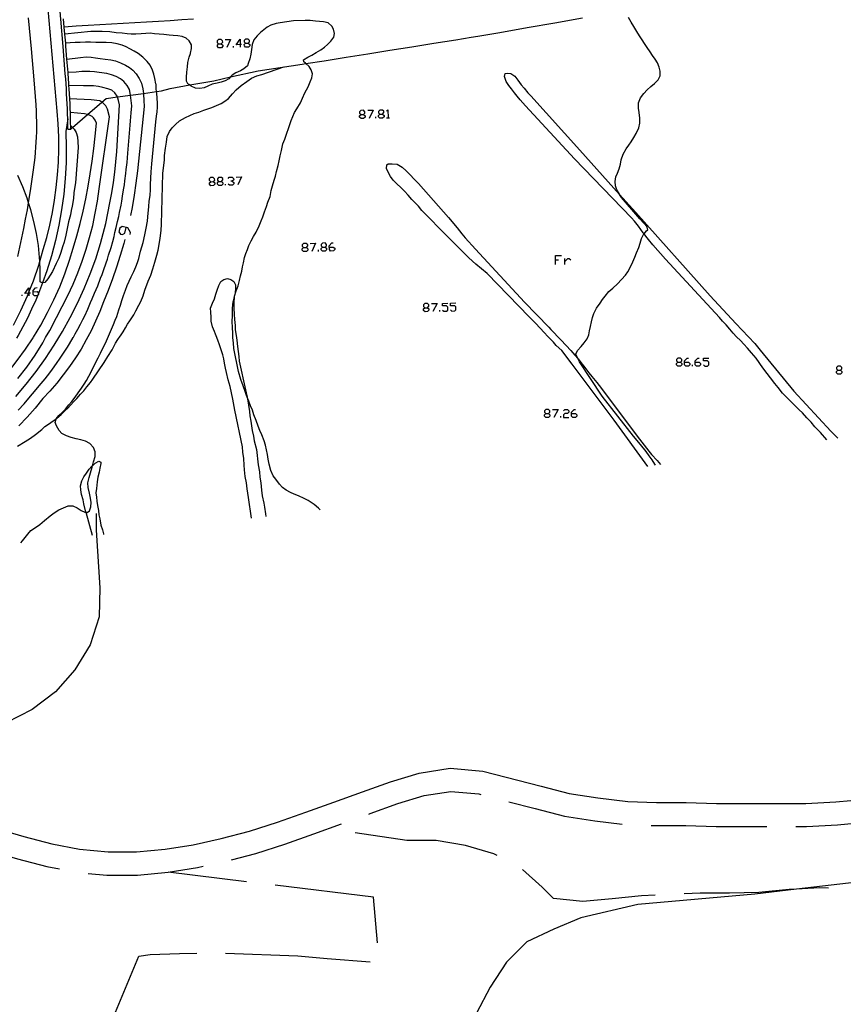
# Model space of a CAD drawing. Units: inches. Extents: x 670924 to 674647, y 4165979 to 4168366.
# Drawn here: x 671587 to 671730, y 4167726 to 4167896 of the extents above; entities that cross this region are included whole.
import ezdxf

# ---------------------------------------------------------------- set-up
doc = ezdxf.new("R2010")
doc.units = ezdxf.units.IN
doc.header["$MEASUREMENT"] = 0
doc.layers.add('Cartografia', color=7, linetype='Continuous')

# ---------------------------------------------------------------- blocks, each defined once
blk = doc.blocks.new('1')
at = {"layer": 'Cartografia', "color": 7, "linetype": 'Continuous'}
blk.add_lwpolyline([(671600.62, 4167811.04), (671600.66, 4167808.16), (671601.3, 4167798.16), (671601.13, 4167793.15), (671599.62, 4167788.32), (671596.94, 4167783.99), (671593.6, 4167780.17), (671589.59, 4167777.17), (671585.08, 4167774.85)], dxfattribs=at)
blk = doc.blocks.new('2')
at = {"layer": 'Cartografia', "color": 7, "linetype": 'Continuous'}
blk.add_lwpolyline([(671739.57, 4167748.18), (671721.59, 4167746.07), (671714.39, 4167745.23), (671694.22, 4167743.44), (671684.38, 4167741.13), (671679.7, 4167739.14), (671675.03, 4167736.98), (671671.52, 4167733.49), (671668.68, 4167729.16), (671666.34, 4167724.66)], dxfattribs=at)
blk = doc.blocks.new('4430')
at = {"layer": 'Cartografia', "color": 7, "linetype": 'Continuous'}
for points in [[(671678.31, 4167828.3), (671678.78, 4167828.3), (671679.01, 4167828.53), (671679.01, 4167828.76), (671678.78, 4167829), (671678.31, 4167829), (671678.08, 4167828.76), (671678.08, 4167828.53), (671678.31, 4167828.3)], [(671678.31, 4167827.59), (671678.08, 4167827.83), (671678.08, 4167828.06), (671678.31, 4167828.3)]]:
    blk.add_lwpolyline(points, dxfattribs=at)
blk = doc.blocks.new('4431')
at = {"layer": 'Cartografia', "color": 7, "linetype": 'Continuous'}
for points in [[(671682.75, 4167828.3), (671682.75, 4167828.53), (671683.22, 4167829), (671683.45, 4167829)], [(671682.75, 4167828.3), (671683.45, 4167828.3), (671683.69, 4167828.06), (671683.69, 4167827.83), (671683.45, 4167827.59), (671682.99, 4167827.59), (671682.75, 4167827.83), (671682.75, 4167828.3)]]:
    blk.add_lwpolyline(points, dxfattribs=at)
blk = doc.blocks.new('4432')
at = {"layer": 'Cartografia', "color": 7, "linetype": 'Continuous'}
for points in [[(671728.76, 4167835.81), (671729.23, 4167835.81), (671729.46, 4167836.04), (671729.46, 4167836.28), (671729.23, 4167836.51), (671728.76, 4167836.51), (671728.53, 4167836.28), (671728.53, 4167836.04), (671728.76, 4167835.81)], [(671728.76, 4167835.11), (671728.53, 4167835.34), (671728.53, 4167835.58), (671728.76, 4167835.81)]]:
    blk.add_lwpolyline(points, dxfattribs=at)
blk = doc.blocks.new('4460')
at = {"layer": 'Cartografia', "color": 7, "linetype": 'Continuous'}
for points in [[(671589.03, 4167849.1), (671588.95, 4167849.1), (671588.33, 4167849.07), (671589.03, 4167850.04), (671589.03, 4167849.3), (671589.03, 4167849.1)], [(671589.3, 4167849.11), (671589.03, 4167849.1)], [(671589.03, 4167849.1), (671589.03, 4167848.63)]]:
    blk.add_lwpolyline(points, dxfattribs=at)
blk = doc.blocks.new('4461')
at = {"layer": 'Cartografia', "color": 7, "linetype": 'Continuous'}
for points in [[(671589.74, 4167849.33), (671589.74, 4167849.6), (671590.18, 4167850.04), (671590.44, 4167850.08)], [(671589.74, 4167849.33), (671590.44, 4167849.38), (671590.66, 4167849.11), (671590.66, 4167849.08), (671590.66, 4167848.89), (671590.54, 4167848.77), (671590.44, 4167848.67), (671590, 4167848.67), (671589.74, 4167848.89), (671589.74, 4167849.33)]]:
    blk.add_lwpolyline(points, dxfattribs=at)
blk = doc.blocks.new('4473')
at = {"layer": 'Cartografia', "color": 7, "linetype": 'Continuous'}
for points in [[(671620.42, 4167868.38), (671620.86, 4167868.42), (671621.13, 4167868.64), (671621.08, 4167868.86), (671620.86, 4167869.08), (671620.38, 4167869.08), (671620.16, 4167868.86), (671620.16, 4167868.64), (671620.42, 4167868.38)], [(671620.42, 4167867.67), (671620.2, 4167867.94), (671620.2, 4167868.16), (671620.42, 4167868.38)]]:
    blk.add_lwpolyline(points, dxfattribs=at)
blk = doc.blocks.new('4474')
at = {"layer": 'Cartografia', "color": 7, "linetype": 'Continuous'}
for points in [[(671701.09, 4167837.2), (671701.56, 4167837.2), (671701.79, 4167837.43), (671701.79, 4167837.67), (671701.56, 4167837.9), (671701.09, 4167837.9), (671700.86, 4167837.67), (671700.86, 4167837.43), (671701.09, 4167837.2)], [(671701.09, 4167836.51), (671700.86, 4167836.74), (671700.86, 4167836.98), (671701.09, 4167837.2)]]:
    blk.add_lwpolyline(points, dxfattribs=at)
blk = doc.blocks.new('4475')
at = {"layer": 'Cartografia', "color": 7, "linetype": 'Continuous'}
for points in [[(671702.26, 4167837.2), (671702.26, 4167837.43), (671702.73, 4167837.9), (671702.96, 4167837.9)], [(671702.26, 4167837.2), (671702.96, 4167837.2), (671703.19, 4167836.98), (671703.19, 4167836.74), (671702.96, 4167836.51), (671702.49, 4167836.51), (671702.26, 4167836.74), (671702.26, 4167837.2)]]:
    blk.add_lwpolyline(points, dxfattribs=at)
blk = doc.blocks.new('4476')
at = {"layer": 'Cartografia', "color": 7, "linetype": 'Continuous'}
for points in [[(671704.11, 4167837.2), (671704.11, 4167837.43), (671704.58, 4167837.9), (671704.82, 4167837.9)], [(671704.11, 4167837.2), (671704.82, 4167837.2), (671705.05, 4167836.98), (671705.05, 4167836.74), (671704.82, 4167836.51), (671704.35, 4167836.51), (671704.11, 4167836.74), (671704.11, 4167837.2)]]:
    blk.add_lwpolyline(points, dxfattribs=at)
blk = doc.blocks.new('4477')
at = {"layer": 'Cartografia', "color": 7, "linetype": 'Continuous'}
for points in [[(671621.79, 4167868.42), (671622.27, 4167868.42), (671622.49, 4167868.69), (671622.49, 4167868.91), (671622.27, 4167869.13), (671621.79, 4167869.13), (671621.57, 4167868.86), (671621.57, 4167868.64), (671621.79, 4167868.42)], [(671621.83, 4167867.72), (671621.57, 4167867.94), (671621.57, 4167868.2), (671621.79, 4167868.42)]]:
    blk.add_lwpolyline(points, dxfattribs=at)
blk = doc.blocks.new('4478')
at = {"layer": 'Cartografia', "color": 7, "linetype": 'Continuous'}
for points in [[(671646.39, 4167879.97), (671646.83, 4167880.02), (671647.05, 4167880.24), (671647.05, 4167880.46), (671646.83, 4167880.72), (671646.35, 4167880.68), (671646.13, 4167880.46), (671646.13, 4167880.24), (671646.39, 4167879.97)], [(671646.39, 4167879.31), (671646.13, 4167879.53), (671646.13, 4167879.75), (671646.39, 4167879.97)]]:
    blk.add_lwpolyline(points, dxfattribs=at)
blk = doc.blocks.new('4479')
at = {"layer": 'Cartografia', "color": 7, "linetype": 'Continuous'}
for points in [[(671649.65, 4167880.06), (671650.09, 4167880.06), (671650.32, 4167880.33), (671650.32, 4167880.55), (671650.09, 4167880.77), (671649.61, 4167880.77), (671649.39, 4167880.5), (671649.39, 4167880.28), (671649.65, 4167880.06)], [(671649.65, 4167879.36), (671649.43, 4167879.58), (671649.39, 4167879.84), (671649.65, 4167880.06)]]:
    blk.add_lwpolyline(points, dxfattribs=at)
blk = doc.blocks.new('4480')
at = {"layer": 'Cartografia', "color": 7, "linetype": 'Continuous'}
for points in [[(671636.47, 4167857), (671636.96, 4167857), (671637.18, 4167857.27), (671637.18, 4167857.49), (671636.91, 4167857.71), (671636.47, 4167857.71), (671636.25, 4167857.45), (671636.25, 4167857.22), (671636.47, 4167857)], [(671636.47, 4167856.3), (671636.25, 4167856.52), (671636.25, 4167856.78), (671636.47, 4167857)]]:
    blk.add_lwpolyline(points, dxfattribs=at)
blk = doc.blocks.new('4481')
at = {"layer": 'Cartografia', "color": 7, "linetype": 'Continuous'}
for points in [[(671639.73, 4167857.09), (671640.22, 4167857.09), (671640.44, 4167857.31), (671640.44, 4167857.53), (671640.17, 4167857.8), (671639.73, 4167857.75), (671639.51, 4167857.53), (671639.51, 4167857.31), (671639.73, 4167857.09)], [(671639.73, 4167856.39), (671639.51, 4167856.61), (671639.51, 4167856.83), (671639.73, 4167857.09)]]:
    blk.add_lwpolyline(points, dxfattribs=at)
blk = doc.blocks.new('4482')
at = {"layer": 'Cartografia', "color": 7, "linetype": 'Continuous'}
for points in [[(671657.41, 4167846.6), (671657.9, 4167846.6), (671658.12, 4167846.86), (671658.12, 4167847.08), (671657.9, 4167847.3), (671657.41, 4167847.3), (671657.19, 4167847.08), (671657.19, 4167846.82), (671657.41, 4167846.6)], [(671657.46, 4167845.89), (671657.19, 4167846.11), (671657.19, 4167846.38), (671657.41, 4167846.6)]]:
    blk.add_lwpolyline(points, dxfattribs=at)
blk = doc.blocks.new('4499')
at = {"layer": 'Cartografia', "color": 7, "linetype": 'Continuous'}
for points in [[(671621.79, 4167892.23), (671622.23, 4167892.23), (671622.5, 4167892.5), (671622.45, 4167892.72), (671622.23, 4167892.94), (671621.75, 4167892.94), (671621.53, 4167892.72), (671621.53, 4167892.45), (671621.79, 4167892.23)], [(671621.79, 4167891.53), (671621.57, 4167891.75), (671621.57, 4167892.01), (671621.79, 4167892.23)]]:
    blk.add_lwpolyline(points, dxfattribs=at)
blk = doc.blocks.new('4500')
at = {"layer": 'Cartografia', "color": 7, "linetype": 'Continuous'}
for points in [[(671625.52, 4167892.09), (671624.83, 4167892.06), (671625.49, 4167893.03), (671625.52, 4167892.09)], [(671625.76, 4167892.1), (671625.52, 4167892.09)], [(671625.52, 4167892.09), (671625.54, 4167891.61)]]:
    blk.add_lwpolyline(points, dxfattribs=at)
blk = doc.blocks.new('4501')
at = {"layer": 'Cartografia', "color": 7, "linetype": 'Continuous'}
for points in [[(671626.46, 4167892.32), (671626.9, 4167892.32), (671627.12, 4167892.58), (671627.12, 4167892.8), (671626.9, 4167893.03), (671626.42, 4167893.03), (671626.2, 4167892.8), (671626.2, 4167892.54), (671626.46, 4167892.32)], [(671626.46, 4167891.61), (671626.24, 4167891.88), (671626.2, 4167892.1), (671626.46, 4167892.32)]]:
    blk.add_lwpolyline(points, dxfattribs=at)

msp = doc.modelspace()

# ---------------------------------------------------------------- linework, layer by layer
at = {"layer": 'Cartografia', "color": 7, "linetype": 'Continuous'}
for points in [[(671595.76, 4167877.48), (671595.74, 4167878.35), (671595.72, 4167879.22), (671595.7, 4167880.09), (671595.67, 4167880.95), (671595.63, 4167881.82), (671595.59, 4167882.69), (671595.54, 4167883.56), (671595.49, 4167884.43), (671595.43, 4167885.3), (671595.37, 4167886.17), (671595.3, 4167887.04), (671594.92, 4167891.75), (671594.52, 4167896.47), (671594.11, 4167901.18), (671593.69, 4167905.9), (671593.25, 4167910.61), (671592.79, 4167915.32), (671592.32, 4167920.03), (671591.84, 4167924.74), (671591.34, 4167929.45), (671590.82, 4167934.15), (671590.3, 4167938.86), (671589.56, 4167946.4)], [(671586.34, 4167843.6), (671587.62, 4167846.1), (671588.78, 4167848.66), (671588.95, 4167849.1), (671589.03, 4167849.3), (671589.81, 4167851.27), (671590.71, 4167853.93), (671590.9, 4167854.6), (671591.49, 4167856.64), (671592.09, 4167858.75), (671592.62, 4167860.88), (671593.08, 4167863.04), (671593.46, 4167865.2), (671593.75, 4167867.38), (671593.98, 4167869.57), (671594.12, 4167871.77), (671594.18, 4167873.96), (671594.17, 4167876.16), (671594.08, 4167878.36), (671593.91, 4167880.56), (671593.39, 4167886.44), (671592.87, 4167892.33), (671592.33, 4167898.21)], [(671686, 4167843.37), (671686.18, 4167844.18), (671686.38, 4167844.92), (671686.61, 4167845.59), (671687.09, 4167846.49), (671687.69, 4167847.41), (671688.11, 4167848.02), (671688.54, 4167848.59), (671689.21, 4167849.39), (671689.86, 4167849.97), (671690.67, 4167850.75), (671691.4, 4167851.48), (671692.06, 4167852.22), (671692.48, 4167852.81), (671692.95, 4167853.65), (671693.36, 4167854.54), (671693.68, 4167855.31), (671693.97, 4167856.07), (671694.37, 4167857.03), (671694.63, 4167857.75), (671694.86, 4167858.59), (671695.23, 4167859.34), (671695.27, 4167859.38), (671695.71, 4167859.91), (671695.95, 4167860.04), (671695.77, 4167860.63), (671695.26, 4167861.2), (671694.56, 4167861.98), (671691.41, 4167865.64), (671691.06, 4167866.19), (671690.97, 4167866.32), (671690.59, 4167866.97), (671690.34, 4167867.64), (671690.27, 4167868.42), (671690.41, 4167869.22), (671690.7, 4167869.87), (671690.97, 4167870.59), (671691.2, 4167871.44), (671691.34, 4167872.14), (671691.67, 4167873.13), (671692.19, 4167874.06), (671692.63, 4167874.69), (671693.04, 4167875.28), (671693.53, 4167876.03), (671693.93, 4167876.73), (671694.35, 4167877.68), (671694.53, 4167878.51), (671694.54, 4167879.36), (671694.43, 4167880.35), (671694.34, 4167881.12), (671694.33, 4167882.04), (671694.68, 4167882.87), (671695.26, 4167883.62), (671695.83, 4167884.28), (671696.43, 4167884.85), (671697.08, 4167885.36), (671697.7, 4167885.99), (671698.05, 4167886.66), (671698.08, 4167887.49), (671697.91, 4167888.18), (671697.58, 4167888.93), (671697.18, 4167889.57), (671696.75, 4167890.2), (671696.34, 4167890.82), (671695.84, 4167891.56), (671694.48, 4167893.59), (671694.01, 4167894.36), (671693.51, 4167895.23), (671693.08, 4167895.98), (671692.57, 4167896.76)], [(671587.11, 4167855.45), (671587.47, 4167857.06), (671587.82, 4167858.67), (671588.14, 4167860.29), (671588.46, 4167861.9), (671588.75, 4167863.53), (671588.96, 4167864.74), (671589.03, 4167865.15), (671589.29, 4167866.78), (671589.54, 4167868.41), (671589.77, 4167870.04), (671589.99, 4167871.68), (671590.08, 4167872.56), (671590.17, 4167873.44), (671590.24, 4167874.33), (671590.3, 4167875.22), (671590.34, 4167876.1), (671590.37, 4167876.99), (671590.38, 4167877.88), (671590.38, 4167878.77), (671590.36, 4167879.66), (671590.33, 4167880.55), (671590.28, 4167881.65), (671589.92, 4167886), (671589.45, 4167891.36), (671588.96, 4167896.71)], [(671595.76, 4167877.48), (671596.25, 4167877.49), (671596.24, 4167878.04), (671596.23, 4167878.36), (671596.21, 4167879.23), (671596.19, 4167880.1), (671596.18, 4167880.36), (671596.16, 4167880.97), (671596.12, 4167881.84), (671596.08, 4167882.71), (671596.03, 4167883.58), (671595.98, 4167884.46), (671595.94, 4167884.99), (671595.92, 4167885.33), (671595.86, 4167886.2), (671595.79, 4167887.08), (671595.78, 4167887.27), (671595.59, 4167889.55), (671595.41, 4167891.79), (671595.37, 4167892.3), (671595.24, 4167893.86), (671595.13, 4167895.11), (671595.01, 4167896.51)], [(671617.47, 4167896.47), (671615.44, 4167896.34), (671613.42, 4167896.21), (671611.39, 4167896.09), (671609.36, 4167895.96), (671607.34, 4167895.84), (671605.31, 4167895.72), (671603.28, 4167895.6), (671601.26, 4167895.48), (671599.23, 4167895.36), (671597.21, 4167895.25), (671595.13, 4167895.11), (671595.12, 4167895.11)], [(671624.24, 4167842.09), (671624.24, 4167842.13), (671624.21, 4167843.26), (671624.15, 4167844.15), (671624.16, 4167845.24), (671624.19, 4167846.53), (671624.32, 4167847.6), (671624.46, 4167848.21), (671624.55, 4167848.6), (671624.83, 4167849.49), (671625.14, 4167850.37), (671625.39, 4167851.28), (671625.59, 4167852.09), (671625.78, 4167852.94), (671625.93, 4167853.68), (671626.06, 4167854.37), (671626.28, 4167855.26), (671626.5, 4167855.96), (671626.76, 4167856.68), (671627.02, 4167857.33), (671627.43, 4167858.13), (671627.84, 4167858.88), (671628.28, 4167859.68), (671628.8, 4167860.75), (671629.15, 4167861.59), (671629.4, 4167862.32), (671629.71, 4167863.18), (671630.04, 4167864.12), (671630.31, 4167864.85), (671630.68, 4167865.83), (671630.89, 4167866.86), (671631.12, 4167867.66), (671631.39, 4167868.66), (671631.61, 4167869.34), (671631.81, 4167870.13), (671632.05, 4167871.18), (671632.25, 4167871.99), (671632.43, 4167872.86), (671632.65, 4167873.75), (671632.9, 4167874.91), (671633.21, 4167875.73), (671633.6, 4167876.79), (671633.89, 4167877.55), (671634.12, 4167878.24), (671634.35, 4167878.97), (671634.6, 4167879.64), (671634.91, 4167880.34), (671635.31, 4167880.97), (671635.91, 4167882.01), (671636.27, 4167882.82), (671636.71, 4167883.75), (671637.23, 4167884.78), (671637.62, 4167885.62), (671637.92, 4167886.31), (671638.02, 4167887.02), (671637.79, 4167887.71), (671637.43, 4167888.32), (671636.86, 4167888.81), (671636.8, 4167888.86), (671636.51, 4167889.11), (671636.47, 4167889.47), (671637.18, 4167889.9), (671637.89, 4167890.27), (671638.66, 4167890.69), (671639.45, 4167891.16), (671640.09, 4167891.61), (671640.6, 4167892.1), (671641.19, 4167892.68), (671641.69, 4167893.39), (671641.83, 4167894.01), (671641.64, 4167894.74), (671641.37, 4167895.29), (671640.71, 4167895.82), (671639.93, 4167896.04), (671639.22, 4167896.09), (671638.52, 4167896.15), (671637.61, 4167896.23), (671636.76, 4167896.25), (671634.73, 4167896.16), (671633.57, 4167896.01), (671632.45, 4167895.86), (671631.72, 4167895.73), (671630.82, 4167895.44), (671630.2, 4167895.07), (671629.59, 4167894.62), (671629.03, 4167894.17), (671628.43, 4167893.62), (671627.9, 4167892.88), (671627.61, 4167892.11), (671627.48, 4167891.23), (671627.34, 4167890.4), (671627.18, 4167889.62), (671626.87, 4167888.81), (671626.76, 4167888.41), (671626.16, 4167887.9), (671625.55, 4167887.52), (671624.78, 4167887.18), (671624.15, 4167886.78), (671623.84, 4167886.48), (671623.54, 4167886.19), (671622.93, 4167885.8), (671622.24, 4167885.58), (671621.52, 4167885.44), (671620.7, 4167885.23), (671619.93, 4167884.9), (671619.28, 4167884.63), (671618.53, 4167884.5), (671617.8, 4167884.57), (671617.02, 4167884.92), (671616.79, 4167885.1), (671616.5, 4167885.32), (671616.25, 4167885.77), (671616.23, 4167886.47), (671616.31, 4167887.29), (671616.4, 4167888.25), (671616.49, 4167889.01), (671616.71, 4167889.9), (671616.96, 4167890.56), (671616.96, 4167890.62), (671617.13, 4167891.43), (671617.09, 4167892.02), (671616.71, 4167892.72), (671616.18, 4167893.2), (671615.52, 4167893.5), (671614.74, 4167893.57), (671613.96, 4167893.65), (671613.23, 4167893.73), (671612.35, 4167893.83), (671611.53, 4167893.9), (671610.74, 4167893.97), (671609.96, 4167894.03), (671609.21, 4167894.02), (671608.42, 4167893.94), (671607.49, 4167893.86), (671606.68, 4167893.88), (671605.97, 4167893.95), (671605.13, 4167894.03), (671604.12, 4167894.14), (671603.02, 4167894.26), (671601.69, 4167894.33), (671600.63, 4167894.37), (671599.7, 4167894.32), (671595.24, 4167893.86), (671595.23, 4167893.86)], [(671665.42, 4167893.36), (671666.55, 4167893.55), (671670.35, 4167894.17), (671675.11, 4167895.02), (671679.88, 4167895.86), (671684.65, 4167896.7)], [(671596.25, 4167877.49), (671596.55, 4167877.75), (671599.13, 4167879.98), (671601.63, 4167882.14), (671602.36, 4167882.77), (671604.33, 4167883.04), (671606.55, 4167883.34), (671608.8, 4167883.64), (671611.07, 4167883.95), (671611.95, 4167884.07), (671613.42, 4167884.49), (671616.79, 4167885.1), (671620.95, 4167885.84), (671623.84, 4167886.48), (671628.62, 4167887.53), (671632.41, 4167888.11), (671636.21, 4167888.71), (671636.86, 4167888.81), (671640, 4167889.3), (671643.8, 4167889.9), (671647.59, 4167890.5), (671651.38, 4167891.1), (671655.18, 4167891.71), (671658.97, 4167892.32), (671662.76, 4167892.93), (671665.42, 4167893.36)], [(671602.75, 4167841.66), (671603.1, 4167842.49), (671603.64, 4167843.72), (671603.93, 4167844.44), (671604.19, 4167845.1), (671604.57, 4167846.25), (671604.82, 4167847.01), (671605.1, 4167847.85), (671605.37, 4167848.69), (671605.69, 4167849.61), (671606.01, 4167850.42), (671606.34, 4167851.16), (671606.71, 4167851.94), (671607.14, 4167852.83), (671607.51, 4167853.67), (671607.8, 4167854.44), (671607.98, 4167855.13), (671608.3, 4167856.39), (671608.73, 4167857.88), (671609.06, 4167859.18), (671609.3, 4167860.34), (671609.48, 4167861.58), (671609.59, 4167862.32), (671609.73, 4167864.11), (671609.82, 4167865.01), (671609.95, 4167865.97), (671610, 4167867.05), (671610.01, 4167867.88), (671610.06, 4167869), (671610.13, 4167870.07), (671610.25, 4167871.47), (671610.94, 4167878.74), (671611.04, 4167879.73), (671611.16, 4167880.47), (671611.22, 4167881.26), (671611.21, 4167881.97), (671611.17, 4167882.82), (671611.09, 4167883.69), (671611.07, 4167883.95), (671611.03, 4167884.45), (671610.99, 4167885.17), (671610.97, 4167885.28), (671610.77, 4167886.22), (671610.6, 4167886.97), (671610.37, 4167887.66), (671609.94, 4167888.54), (671609.44, 4167889.17), (671608.68, 4167889.92), (671607.87, 4167890.53), (671607.23, 4167890.93), (671606.47, 4167891.37), (671605.8, 4167891.71), (671605.12, 4167891.97), (671604.24, 4167892.21), (671603.35, 4167892.37), (671602.37, 4167892.42), (671601.49, 4167892.44), (671600.58, 4167892.46), (671599.67, 4167892.48), (671598.78, 4167892.48), (671597.88, 4167892.47), (671597.03, 4167892.42), (671596.15, 4167892.37), (671595.37, 4167892.3), (671595.36, 4167892.3)], [(671622.23, 4167892.23), (671622.5, 4167892.01), (671622.5, 4167891.79), (671622.27, 4167891.53), (671621.79, 4167891.53)], [(671622.94, 4167892.94), (671623.86, 4167892.98), (671623.2, 4167891.57)], [(671624.35, 4167891.57), (671624.35, 4167891.83)], [(671626.9, 4167892.32), (671627.17, 4167892.1), (671627.17, 4167891.88), (671626.95, 4167891.66), (671626.46, 4167891.61)], [(671595.59, 4167889.55), (671595.59, 4167889.55), (671597.95, 4167889.87), (671598.93, 4167889.96), (671599.78, 4167889.9), (671600.53, 4167889.8), (671601.33, 4167889.68), (671602.2, 4167889.58), (671603.18, 4167889.44), (671603.95, 4167889.25), (671604.82, 4167888.94), (671605.7, 4167888.53), (671606.39, 4167888.1), (671606.97, 4167887.64), (671607.54, 4167887.03), (671608.08, 4167886.23), (671608.47, 4167885.44), (671608.72, 4167884.42), (671608.8, 4167883.64), (671608.81, 4167883.52), (671608.88, 4167882.43), (671608.92, 4167881.37), (671607.77, 4167870.27), (671607.51, 4167868.14), (671607.21, 4167866.03), (671606.84, 4167863.93), (671606.55, 4167862.52)], [(671596.73, 4167841.52), (671597.03, 4167842.06), (671597.46, 4167842.86), (671597.96, 4167843.77), (671598.35, 4167844.58), (671598.66, 4167845.21), (671599.19, 4167846.33), (671599.67, 4167847.48), (671599.94, 4167848.13), (671600.36, 4167849.09), (671600.63, 4167849.74), (671600.9, 4167850.39), (671601.41, 4167851.69), (671601.65, 4167852.35), (671601.89, 4167853.02), (671602.36, 4167854.33), (671602.57, 4167855.01), (671602.78, 4167855.68), (671603.21, 4167857.02), (671603.49, 4167858.03), (671603.72, 4167858.91), (671603.89, 4167859.59), (671604.11, 4167860.46), (671604.34, 4167861.5), (671604.54, 4167862.38), (671604.68, 4167863.08), (671604.93, 4167864.31), (671605.05, 4167865.01), (671605.2, 4167865.9), (671605.37, 4167866.95), (671605.51, 4167867.84), (671605.6, 4167868.53), (671605.76, 4167869.79), (671605.84, 4167870.49), (671605.97, 4167871.71), (671606.12, 4167873.3), (671606.23, 4167874.69), (671606.29, 4167875.39), (671606.4, 4167876.78), (671606.45, 4167877.48), (671606.51, 4167878.18), (671606.57, 4167878.88), (671606.68, 4167880.27), (671606.79, 4167881.51), (671606.69, 4167882.41), (671606.55, 4167883.34), (671606.55, 4167883.34), (671606.38, 4167884.3), (671605.98, 4167885), (671605.43, 4167885.7), (671604.86, 4167886.16), (671604.08, 4167886.58), (671603.29, 4167886.85), (671602.48, 4167887.06), (671601.18, 4167887.25), (671600.34, 4167887.36), (671599.56, 4167887.43), (671598.19, 4167887.41), (671597.2, 4167887.32), (671595.78, 4167887.27), (671595.77, 4167887.27)], [(671604.8, 4167841.69), (671604.82, 4167841.72), (671605.3, 4167842.4), (671605.71, 4167843.09), (671606.07, 4167843.74), (671606.48, 4167844.35), (671607.14, 4167845.35), (671607.51, 4167846.07), (671608.02, 4167847.05), (671608.37, 4167847.68), (671608.75, 4167848.64), (671609.02, 4167849.61), (671609.64, 4167851.19), (671610.07, 4167852.23), (671610.41, 4167853.31), (671610.79, 4167854.46), (671611.12, 4167855.68), (671611.32, 4167856.56), (671611.58, 4167857.89), (671611.67, 4167858.64), (671611.84, 4167859.94), (671611.9, 4167861.03), (671612.14, 4167869.8), (671612.44, 4167872.16), (671612.47, 4167872.89), (671612.59, 4167874.19), (671612.76, 4167875.24), (671612.93, 4167876.22), (671613.31, 4167877.05), (671613.78, 4167877.7), (671614.35, 4167878.28), (671615.06, 4167878.89), (671616.08, 4167879.45), (671616.81, 4167879.82), (671617.54, 4167880.15), (671618.35, 4167880.41), (671619.25, 4167880.74), (671619.95, 4167880.99), (671620.63, 4167881.23), (671621.45, 4167881.53), (671622.24, 4167881.89), (671622.89, 4167882.28), (671623.47, 4167882.78), (671624.17, 4167883.56), (671624.81, 4167884.27), (671625.66, 4167884.99), (671626.65, 4167885.72), (671627.47, 4167886.25), (671628.41, 4167886.68), (671629.27, 4167886.94), (671633.05, 4167888.21)], [(671709.23, 4167843.85), (671708.85, 4167844.3), (671708.33, 4167844.93), (671699.01, 4167854.99), (671696.77, 4167857.46), (671696.05, 4167858.4), (671695.58, 4167858.94), (671695.27, 4167859.38), (671695.15, 4167859.55), (671694.32, 4167860.71), (671693.65, 4167861.53), (671693.12, 4167862.16), (671683.27, 4167872.32), (671674.81, 4167881.49), (671673.89, 4167882.51), (671673.36, 4167883.18), (671672.88, 4167883.75), (671672.36, 4167884.41), (671671.94, 4167885), (671671.47, 4167885.72), (671671.17, 4167886.54), (671671.27, 4167887.08), (671671.62, 4167887.17), (671672.27, 4167887.07), (671672.95, 4167886.64), (671673.48, 4167885.96), (671674.07, 4167885.11), (671674.56, 4167884.57), (671675.23, 4167883.76), (671675.73, 4167883.21), (671684.19, 4167873.82), (671691.06, 4167866.19), (671693.86, 4167863.07), (671706.7, 4167848.67), (671711.15, 4167843.89)], [(671594.2, 4167841.47), (671594.82, 4167842.5), (671596.16, 4167844.92), (671597.41, 4167847.39), (671598.56, 4167849.91), (671599.61, 4167852.47), (671600.56, 4167855.07), (671601.41, 4167857.71), (671601.86, 4167859.44), (671602.29, 4167861.18), (671602.67, 4167862.94), (671603.02, 4167864.7), (671603.33, 4167866.47), (671603.61, 4167868.24), (671603.84, 4167870.02), (671604.04, 4167871.8), (671604.2, 4167873.59), (671604.66, 4167881.65), (671604.5, 4167882.39), (671604.33, 4167883.04), (671604.29, 4167883.17), (671603.89, 4167883.77), (671603.34, 4167884.22), (671602.64, 4167884.46), (671601.78, 4167884.69), (671601.03, 4167884.83), (671600.16, 4167884.93), (671599.35, 4167884.96), (671598.43, 4167884.95), (671595.94, 4167884.99), (671595.94, 4167884.99)], [(671591.91, 4167841.42), (671592.63, 4167842.68), (671593.76, 4167844.92), (671594.79, 4167846.8), (671595.75, 4167848.71), (671596.65, 4167850.66), (671597.47, 4167852.64), (671598.22, 4167854.65), (671598.9, 4167856.69), (671599.51, 4167858.75), (671600.04, 4167860.83), (671600.49, 4167862.93), (671600.87, 4167865.04), (671601.17, 4167867.17), (671602.93, 4167879.62), (671602.62, 4167880.92), (671602.29, 4167881.51), (671601.79, 4167882.04), (671601.63, 4167882.14), (671601.25, 4167882.35), (671599.79, 4167882.55), (671596.08, 4167882.71)], [(671589.73, 4167841.38), (671589.81, 4167841.49), (671591.08, 4167843.6), (671592.26, 4167845.75), (671593.35, 4167847.95), (671594.34, 4167850.19), (671595.24, 4167852.48), (671596.05, 4167854.8), (671596.69, 4167856.9), (671597.3, 4167859.01), (671597.85, 4167861.14), (671598.37, 4167863.27), (671598.83, 4167865.42), (671599.26, 4167867.58), (671599.63, 4167869.75), (671599.97, 4167871.92), (671600.25, 4167874.1), (671600.49, 4167876.28), (671600.69, 4167878.48), (671600.44, 4167878.99), (671600.17, 4167879.43), (671599.95, 4167879.64), (671599.46, 4167879.9), (671599.13, 4167879.98), (671598.61, 4167880.09), (671596.18, 4167880.36), (671596.18, 4167880.36)], [(671646.83, 4167880.02), (671647.1, 4167879.75), (671647.1, 4167879.53), (671646.83, 4167879.31), (671646.39, 4167879.31)], [(671647.54, 4167880.72), (671648.46, 4167880.72), (671647.8, 4167879.31)], [(671650.09, 4167880.06), (671650.36, 4167879.84), (671650.36, 4167879.62), (671650.09, 4167879.36), (671649.65, 4167879.36)], [(671650.8, 4167880.55), (671651.02, 4167880.81), (671651.06, 4167879.4)], [(671595.72, 4167879.22), (671595.41, 4167877.08), (671595.48, 4167874.36), (671595.44, 4167871.64), (671595.3, 4167868.93), (671595.04, 4167866.22), (671594.67, 4167863.53), (671594.19, 4167860.86), (671593.6, 4167858.2), (671592.91, 4167855.57), (671592.1, 4167852.98), (671591.36, 4167850.87), (671591.2, 4167850.42), (671590.66, 4167849.08), (671590.54, 4167848.77), (671590.19, 4167847.9), (671589.49, 4167846.34), (671588.76, 4167844.8), (671587.99, 4167843.29), (671587.17, 4167841.8), (671586.89, 4167841.32)], [(671596.23, 4167878.05), (671596.24, 4167878.04), (671596.31, 4167877.97), (671596.55, 4167877.75), (671596.82, 4167877.49), (671597.17, 4167876.87), (671597.43, 4167876.11), (671597.47, 4167875.26), (671597.51, 4167874.31), (671597.06, 4167868.21), (671596.89, 4167867.2), (671596.8, 4167866.43), (671596.7, 4167865.5), (671596.47, 4167864.13), (671596.34, 4167863.43), (671596.2, 4167862.65), (671595.88, 4167861.46), (671595.42, 4167859.13), (671595.11, 4167857.92), (671594.85, 4167857.13), (671594.52, 4167856.15), (671594.18, 4167855.19), (671593.72, 4167854.24), (671593.12, 4167852.84), (671592.27, 4167851.6), (671591.78, 4167850.93), (671591.36, 4167850.87), (671591.36, 4167850.87), (671591.11, 4167850.95), (671590.97, 4167851.05), (671590.97, 4167853.15), (671590.9, 4167854.6), (671590.87, 4167855.26), (671590.65, 4167857.35), (671590.33, 4167859.43), (671589.89, 4167861.49), (671589.35, 4167863.53), (671588.96, 4167864.74), (671588.7, 4167865.53), (671587.95, 4167867.5), (671587.09, 4167869.43)], [(671648.95, 4167879.36), (671648.95, 4167879.58)], [(671650.8, 4167879.4), (671651.06, 4167879.4), (671651.29, 4167879.4)], [(671666.23, 4167854.15), (671665, 4167855.23), (671660.11, 4167860.13), (671658.08, 4167862.17), (671657.52, 4167862.77), (671656.92, 4167863.41), (671656.29, 4167864.13), (671655.78, 4167864.68), (671655.19, 4167865.28), (671654.56, 4167866.03), (671653.87, 4167866.77), (671653.24, 4167867.4), (671652.57, 4167868.01), (671651.95, 4167868.64), (671651.48, 4167869.28), (671651.07, 4167870.02), (671650.77, 4167870.67), (671650.83, 4167871.3), (671651.09, 4167871.46), (671651.75, 4167871.49), (671652.62, 4167871.39), (671653.49, 4167870.92), (671654.19, 4167870.28), (671654.74, 4167869.7), (671655.7, 4167868.69), (671656.3, 4167868.07), (671661.49, 4167862.17), (671662.99, 4167860.43), (671663.81, 4167859.34), (671664.35, 4167858.7), (671666.18, 4167856.7)], [(671620.86, 4167868.42), (671621.13, 4167868.16), (671621.13, 4167867.94), (671620.91, 4167867.72), (671620.42, 4167867.67)], [(671622.27, 4167868.42), (671622.49, 4167868.2), (671622.54, 4167867.98), (671622.27, 4167867.72), (671621.83, 4167867.72)], [(671622.98, 4167867.76), (671622.98, 4167867.98)], [(671623.42, 4167868.91), (671623.64, 4167869.17), (671624.13, 4167869.17), (671624.35, 4167868.95), (671624.39, 4167868.73), (671624.13, 4167868.47), (671623.91, 4167868.47)], [(671624.13, 4167868.47), (671624.39, 4167868.25), (671624.39, 4167868.03), (671624.17, 4167867.76), (671623.69, 4167867.76), (671623.46, 4167867.98)], [(671624.83, 4167869.17), (671625.76, 4167869.22), (671625.1, 4167867.81)], [(671606.53, 4167859.25), (671606.59, 4167859.59), (671606.08, 4167860.38), (671605.12, 4167860.61), (671604.73, 4167860.33), (671604.56, 4167859.71), (671604.84, 4167859.31), (671605.18, 4167859.25), (671605.57, 4167859.48), (671605.8, 4167860.44)], [(671605.58, 4167858.39), (671605.4, 4167857.68), (671604.81, 4167855.63), (671604.16, 4167853.6), (671603.46, 4167851.58), (671602.71, 4167849.58), (671601.9, 4167847.61), (671601.25, 4167845.92), (671600.53, 4167844.26), (671599.76, 4167842.62), (671599.21, 4167841.57)], [(671637.62, 4167857.71), (671638.54, 4167857.75), (671637.88, 4167856.34)], [(671640.92, 4167857.09), (671641.59, 4167857.09), (671641.85, 4167856.87), (671641.85, 4167856.65), (671641.63, 4167856.43), (671641.14, 4167856.39), (671640.92, 4167856.65), (671640.88, 4167857.31), (671641.37, 4167857.8), (671641.59, 4167857.8)], [(671636.96, 4167857), (671637.18, 4167856.78), (671637.18, 4167856.56), (671636.96, 4167856.3), (671636.47, 4167856.3)], [(671639.07, 4167856.34), (671639.03, 4167856.61)], [(671640.22, 4167857.09), (671640.44, 4167856.87), (671640.44, 4167856.61), (671640.22, 4167856.39), (671639.73, 4167856.39)], [(671666.18, 4167856.7), (671674.65, 4167847.53), (671678.82, 4167843.22)], [(671679.97, 4167854.04), (671679.97, 4167854.86), (671679.97, 4167855.64), (671681.04, 4167855.64)], [(671679.97, 4167854.86), (671680.51, 4167854.86)], [(671681.57, 4167854.04), (671681.57, 4167854.57), (671681.57, 4167855.11)], [(671681.57, 4167854.57), (671682.11, 4167855.11), (671682.35, 4167855.11), (671682.64, 4167854.86)], [(671677.22, 4167843.19), (671676.65, 4167843.79), (671675.96, 4167844.48), (671675.41, 4167845.02), (671668.15, 4167852.5), (671666.23, 4167854.15)], [(671621.24, 4167842.03), (671621.05, 4167842.48), (671620.71, 4167843.29), (671620.53, 4167844.25), (671620.48, 4167844.96), (671620.43, 4167845.82), (671620.41, 4167846.54), (671620.71, 4167847.41), (671621.05, 4167848.15), (671621.29, 4167848.92), (671621.56, 4167849.63), (671621.83, 4167850.41), (671622.19, 4167851.1), (671622.69, 4167851.49), (671623.3, 4167851.62), (671623.92, 4167851.5), (671624.44, 4167851.13), (671624.73, 4167850.53), (671624.69, 4167849.97), (671624.63, 4167849.19), (671624.47, 4167848.46), (671624.46, 4167848.21), (671624.44, 4167847.72), (671624.43, 4167846.48), (671624.48, 4167845.49), (671624.53, 4167844.56), (671624.62, 4167843.55), (671624.67, 4167842.82), (671624.75, 4167842.1)], [(671587.88, 4167848.63), (671587.88, 4167848.85)], [(671660.46, 4167846.2), (671660.72, 4167845.98), (671661.16, 4167845.98), (671661.38, 4167846.2), (671661.38, 4167846.69), (671661.16, 4167846.91), (671660.46, 4167846.91), (671660.46, 4167847.35), (671661.38, 4167847.39)], [(671661.87, 4167846.25), (671662.09, 4167845.98), (671662.57, 4167846.03), (671662.79, 4167846.25), (671662.79, 4167846.73), (671662.57, 4167846.95), (671661.87, 4167846.95), (671661.82, 4167847.39), (671662.79, 4167847.44)], [(671657.9, 4167846.6), (671658.12, 4167846.38), (671658.12, 4167846.16), (671657.9, 4167845.94), (671657.46, 4167845.89)], [(671658.56, 4167847.35), (671659.53, 4167847.35), (671658.82, 4167845.94)], [(671660.01, 4167845.94), (671660.01, 4167846.2)], [(671695.94, 4167819.17), (671690.13, 4167827.17), (671682.85, 4167836.85), (671681.07, 4167839.2), (671680.08, 4167840.07), (671679.62, 4167840.62), (671678.74, 4167841.57), (671677.96, 4167842.39), (671677.39, 4167843.02), (671677.22, 4167843.19)], [(671678.82, 4167843.22), (671679.19, 4167842.85), (671680.9, 4167841.03), (671681.84, 4167840.06), (671682.62, 4167839.22), (671683.35, 4167838.41), (671683.84, 4167837.83), (671683.9, 4167837.75), (671684.61, 4167836.83), (671685.05, 4167836.27), (671685.73, 4167835.35), (671686.27, 4167834.7), (671687.1, 4167833.69), (671687.55, 4167833.14), (671694.49, 4167823.9), (671696.13, 4167821.78), (671696.59, 4167821.24), (671697.53, 4167820.18), (671698.12, 4167819.48)], [(671697.26, 4167819.36), (671697.12, 4167819.57), (671696.66, 4167820.3), (671696.19, 4167821), (671695.63, 4167821.76), (671694.68, 4167822.94), (671693.44, 4167824.42), (671688.07, 4167831.29), (671684.12, 4167837.26), (671683.84, 4167837.83), (671683.71, 4167838.08), (671683.52, 4167838.56), (671683.76, 4167839.19), (671684.39, 4167839.91), (671684.92, 4167840.54), (671685.44, 4167841.22), (671685.72, 4167841.91), (671685.86, 4167842.61), (671686, 4167843.34), (671686, 4167843.37)], [(671726.87, 4167823.76), (671725.78, 4167825.01), (671724.78, 4167826.03), (671724.15, 4167826.79), (671723.41, 4167827.56), (671722.63, 4167828.42), (671722.08, 4167828.96), (671721.55, 4167829.46), (671720.84, 4167830.15), (671720.03, 4167830.96), (671719.21, 4167831.84), (671718.46, 4167832.79), (671717.88, 4167833.51), (671715.82, 4167836.21), (671714.66, 4167837.85), (671713.83, 4167838.79), (671713.12, 4167839.59), (671712.52, 4167840.31), (671711.95, 4167840.93), (671711.24, 4167841.59), (671710.67, 4167842.19), (671710.1, 4167842.88), (671709.44, 4167843.62), (671709.23, 4167843.85)], [(671711.15, 4167843.89), (671714.42, 4167840.4), (671714.89, 4167839.83), (671715.33, 4167839.25), (671721.16, 4167832.19), (671727.57, 4167825.25), (671728.76, 4167824.04)], [(671578.42, 4167841.14), (671578.24, 4167837.82), (671577.92, 4167831.89), (671577.79, 4167829.5), (671577.83, 4167829.43), (671577.93, 4167829.23), (671578.13, 4167829.13), (671578.53, 4167829.23), (671578.92, 4167829.51), (671582.23, 4167831.88), (671583.9, 4167833.67), (671585.5, 4167835.53), (671587.02, 4167837.46), (671588.46, 4167839.45), (671589.73, 4167841.38)], [(671586.79, 4167831.27), (671588.56, 4167833.38), (671590.26, 4167835.57), (671591.87, 4167837.82), (671593.39, 4167840.13), (671594.2, 4167841.47)], [(671587.03, 4167822.66), (671588.38, 4167823.47), (671589.27, 4167824.06), (671590.14, 4167824.66), (671591.24, 4167825.56), (671591.78, 4167826.04), (671592.4, 4167826.45), (671593.22, 4167827.02), (671593.72, 4167827.38), (671593.81, 4167827.44), (671594.59, 4167828.11), (671595.22, 4167828.75), (671595.73, 4167829.24), (671596.23, 4167829.76), (671596.77, 4167830.37), (671597.3, 4167830.91), (671597.92, 4167831.64), (671598.5, 4167832.25), (671599.03, 4167832.93), (671599.68, 4167833.67), (671600.08, 4167834.25), (671602.03, 4167837.14), (671602.64, 4167838.14), (671603.39, 4167839.32), (671604, 4167840.49), (671604.38, 4167841.08), (671604.8, 4167841.69)], [(671587.13, 4167834.36), (671588.65, 4167836.34), (671590.08, 4167838.39), (671591.4, 4167840.51), (671591.91, 4167841.42)], [(671587.19, 4167828.88), (671588.21, 4167830), (671589.32, 4167831.33), (671589.99, 4167832.13), (671590.79, 4167833.07), (671591.81, 4167834.29), (671592.24, 4167834.84), (671592.79, 4167835.56), (671593.41, 4167836.39), (671593.93, 4167837.13), (671594.33, 4167837.7), (671595.02, 4167838.73), (671595.69, 4167839.78), (671596.06, 4167840.38), (671596.69, 4167841.45), (671596.73, 4167841.52)], [(671599.21, 4167841.57), (671598.92, 4167841.02), (671598.02, 4167839.45), (671597.06, 4167837.92), (671596.04, 4167836.43), (671594.96, 4167834.97), (671593.83, 4167833.56), (671592.65, 4167832.19), (671591.42, 4167830.88), (671590.1, 4167829.26), (671588.72, 4167827.69), (671587.3, 4167826.17)], [(671587.64, 4167805.96), (671587.89, 4167806.32), (671588.35, 4167806.87), (671588.85, 4167807.43), (671589.38, 4167808.1), (671589.99, 4167808.49), (671590.9, 4167809.1), (671591.72, 4167809.8), (671592.67, 4167810.63), (671593.39, 4167811.16), (671594.2, 4167811.63), (671594.97, 4167812.02), (671595.82, 4167812.32), (671596.61, 4167812.32), (671597.38, 4167812.01), (671598.02, 4167811.55), (671598.7, 4167811.23), (671598.89, 4167811.2), (671599.07, 4167811.17), (671599.48, 4167811.47), (671599.69, 4167812.15), (671599.75, 4167812.9), (671599.65, 4167813.66), (671599.46, 4167814.56), (671599.26, 4167815.52), (671599.18, 4167816.31), (671599.44, 4167817.23), (671599.65, 4167818.06), (671599.92, 4167819.01), (671600, 4167819.29), (671600.19, 4167819.98), (671600.47, 4167820.85), (671600.47, 4167821.67), (671600.15, 4167822.44), (671599.53, 4167823.11), (671598.77, 4167823.52), (671598.01, 4167823.75), (671597.18, 4167823.94), (671596.33, 4167824.17), (671595.51, 4167824.46), (671594.73, 4167824.88), (671594.22, 4167825.4), (671593.79, 4167826.18), (671593.58, 4167826.75), (671593.72, 4167827.38), (671593.73, 4167827.41), (671594.2, 4167827.95), (671594.8, 4167828.55), (671595.34, 4167829.05), (671595.94, 4167829.79), (671596.42, 4167830.37), (671596.99, 4167831.13), (671597.51, 4167831.86), (671598.08, 4167832.71), (671598.55, 4167833.4), (671598.94, 4167833.99), (671599.38, 4167834.79), (671599.88, 4167835.76), (671600.43, 4167836.84), (671600.97, 4167837.92), (671601.37, 4167838.72), (671601.7, 4167839.37), (671602.06, 4167840.15), (671602.43, 4167840.9), (671602.75, 4167841.66)], [(671627.49, 4167810.24), (671626.93, 4167813.81), (671626.73, 4167815.28), (671626.6, 4167816.31), (671626.38, 4167817.44), (671626.28, 4167818.57), (671626.19, 4167819.4), (671626.12, 4167820.54), (671626, 4167821.63), (671625.91, 4167822.57), (671624.57, 4167828.88), (671624.23, 4167830.81), (671624.04, 4167831.9), (671623.77, 4167832.97), (671623.46, 4167834.12), (671623.13, 4167835.39), (671622.97, 4167836.15), (671622.83, 4167837.02), (671622.68, 4167837.76), (671622.5, 4167838.44), (671622.23, 4167839.34), (671621.97, 4167840.16), (671621.65, 4167840.97), (671621.38, 4167841.71), (671621.24, 4167842.03)], [(671639.34, 4167811.64), (671639.05, 4167811.96), (671638.27, 4167812.6), (671637.23, 4167813.28), (671636.55, 4167813.62), (671635.56, 4167814.07), (671634.85, 4167814.37), (671634.19, 4167814.66), (671633.44, 4167815.07), (671632.83, 4167815.49), (671632.3, 4167816.11), (671631.67, 4167816.93), (671631.24, 4167817.52), (671630.8, 4167818.46), (671630.53, 4167819.57), (671630.36, 4167820.42), (671630.23, 4167821.23), (671630.08, 4167822.03), (671629.89, 4167822.81), (671629.64, 4167823.6), (671629.24, 4167824.61), (671628.92, 4167825.36), (671628.62, 4167826.11), (671628.25, 4167827.11), (671627.9, 4167828.1), (671627.62, 4167828.9), (671627.29, 4167829.65), (671627, 4167830.45), (671626.71, 4167831.14), (671626.67, 4167831.22), (671626.37, 4167832.12), (671626.01, 4167833.08), (671625.62, 4167834.21), (671625.23, 4167835.55), (671624.44, 4167839.56), (671624.35, 4167840.5), (671624.27, 4167841.41), (671624.24, 4167842.09)], [(671624.75, 4167842.1), (671624.8, 4167841.78), (671624.93, 4167840.98), (671625.07, 4167839.92), (671625.16, 4167839.04), (671625.27, 4167838.14), (671625.36, 4167837.35), (671626.46, 4167832.39), (671626.71, 4167831.14), (671626.98, 4167829.74), (671627.13, 4167828.64), (671627.18, 4167827.92), (671627.37, 4167826.98), (671627.46, 4167826.15), (671627.61, 4167825.37), (671627.81, 4167824.39), (671627.93, 4167823.61), (671628.31, 4167822.06), (671628.65, 4167819.45), (671628.83, 4167818.22), (671628.91, 4167817.33), (671629.08, 4167816.31), (671629.18, 4167815.07), (671629.34, 4167814.07), (671629.6, 4167812.82), (671629.74, 4167812.12), (671629.87, 4167810.94), (671629.92, 4167810.52)], [(671701.56, 4167837.2), (671701.79, 4167836.98), (671701.79, 4167836.74), (671701.56, 4167836.51), (671701.09, 4167836.51)], [(671705.52, 4167836.74), (671705.75, 4167836.51), (671706.22, 4167836.51), (671706.45, 4167836.74), (671706.45, 4167837.2), (671706.22, 4167837.43), (671705.52, 4167837.43), (671705.52, 4167837.9), (671706.45, 4167837.9)], [(671703.65, 4167836.51), (671703.65, 4167836.74)], [(671729.23, 4167835.81), (671729.46, 4167835.58), (671729.46, 4167835.34), (671729.23, 4167835.11), (671728.76, 4167835.11)], [(671679.48, 4167829), (671680.42, 4167829), (671679.72, 4167827.59)], [(671681.35, 4167828.76), (671681.59, 4167829), (671682.05, 4167829), (671682.29, 4167828.76), (671682.29, 4167828.53), (671682.05, 4167828.3), (671681.59, 4167828.3), (671681.35, 4167828.06), (671681.35, 4167827.59), (671682.29, 4167827.59)], [(671678.78, 4167828.3), (671679.01, 4167828.06), (671679.01, 4167827.83), (671678.78, 4167827.59), (671678.31, 4167827.59)], [(671680.88, 4167827.59), (671680.88, 4167827.83)], [(671599.98, 4167807.2), (671598.89, 4167811.2), (671598.81, 4167811.48), (671598.52, 4167812.67), (671598.38, 4167813.39), (671598.1, 4167814.28), (671597.97, 4167815.09), (671597.96, 4167815.81), (671598.16, 4167816.65), (671598.51, 4167817.39), (671598.94, 4167818.02), (671599.43, 4167818.68), (671599.91, 4167819.21), (671600, 4167819.29), (671600.48, 4167819.74), (671601.12, 4167820.05), (671601.45, 4167819.92), (671601.44, 4167819.64), (671601.28, 4167818.88), (671601.15, 4167818.14), (671600.95, 4167817.29), (671600.82, 4167816.52), (671600.72, 4167815.37), (671600.59, 4167814.62), (671600.7, 4167813.86), (671600.76, 4167813.16), (671600.89, 4167812.4), (671601.02, 4167811.56), (671601.12, 4167810.78), (671601.26, 4167810.09), (671601.45, 4167808.99), (671601.71, 4167808.18), (671601.9, 4167807.5), (671601.92, 4167807.4)], [(671583.17, 4167756.6), (671588.12, 4167755.16), (671592.98, 4167753.91), (671597.77, 4167752.98), (671602.69, 4167752.51), (671607.61, 4167752.51), (671612.56, 4167752.97), (671617.39, 4167753.74), (671622.24, 4167754.84), (671627.1, 4167756.09), (671631.97, 4167757.65), (671636.88, 4167759.4), (671641.67, 4167761.15), (671646.62, 4167762.9), (671651.46, 4167764.66), (671656.43, 4167766.16), (671661.76, 4167767.01), (671667.43, 4167766.49), (671677.48, 4167763.89), (671682.33, 4167762.64), (671687.31, 4167761.86), (671692.46, 4167761.23), (671697.44, 4167761.07), (671702.55, 4167761.07), (671707.82, 4167760.9), (671723.21, 4167760.9), (671728.39, 4167761.2), (671733.56, 4167761.67)], [(671647.71, 4167759.04), (671647.97, 4167759.14), (671652.72, 4167760.88), (671657.32, 4167762.26), (671661.89, 4167762.99), (671666.74, 4167762.55), (671667.09, 4167762.45)], [(671671.93, 4167761.2), (671676.48, 4167760.03), (671681.52, 4167758.72), (671686.76, 4167757.9), (671691.52, 4167757.32)], [(671721.51, 4167756.9), (671723.32, 4167756.9), (671728.68, 4167757.22), (671734.05, 4167757.71), (671739.28, 4167758.52), (671741.36, 4167758.99)], [(671624, 4167751.17), (671628.21, 4167752.25), (671633.25, 4167753.87), (671638.23, 4167755.64), (671642.99, 4167757.38)], [(671669.91, 4167751.88), (671669.35, 4167752.17), (671664.44, 4167753.65), (671659.38, 4167754.48), (671654.31, 4167754.49), (671645.36, 4167755.81)], [(671696.51, 4167757.1), (671697.37, 4167757.08), (671702.48, 4167757.08), (671707.75, 4167756.92), (671716.51, 4167756.9)], [(671574.98, 4167754.65), (671577.18, 4167754.03), (671582.11, 4167752.76), (671587.07, 4167751.32), (671592.1, 4167750.01), (671594.31, 4167749.57)], [(671599.25, 4167748.82), (671602.5, 4167748.53), (671607.8, 4167748.51), (671613.07, 4167749.01), (671618.14, 4167749.82), (671619.13, 4167750.04)], [(671626.6, 4167747.36), (671613.07, 4167749.01)], [(671697.2, 4167745.05), (671694.84, 4167744.91), (671689.77, 4167744.43), (671684.7, 4167743.96), (671679.63, 4167744.46), (671677.67, 4167746.42), (671674.3, 4167749.51)], [(671649.22, 4167736.83), (671648.56, 4167744.69), (671631.56, 4167746.75)], [(671727.16, 4167746.25), (671725.59, 4167746.31), (671721.59, 4167746.07), (671720.35, 4167746), (671715.12, 4167745.52), (671710.05, 4167745.37), (671704.98, 4167745.38), (671702.2, 4167745.29)], [(671602.26, 4167720.67), (671607.98, 4167734.48), (671609.94, 4167734.81), (671615.01, 4167734.96), (671618, 4167735.04)], [(671623, 4167735.01), (671635.45, 4167734.58), (671640.52, 4167734.08), (671647.95, 4167733.52)]]:
    msp.add_lwpolyline(points, dxfattribs=at)

# ---------------------------------------------------------------- block references
at = {"layer": 'Cartografia'}
for name in ['2', '1', '4499', '4500', '4501', '4478', '4479', '4473', '4477', '4480', '4481', '4460', '4461', '4482', '4474', '4475', '4476', '4432', '4430', '4431']:
    msp.add_blockref(name, (0, 0), dxfattribs=at)

doc.saveas('drawing.dxf')
